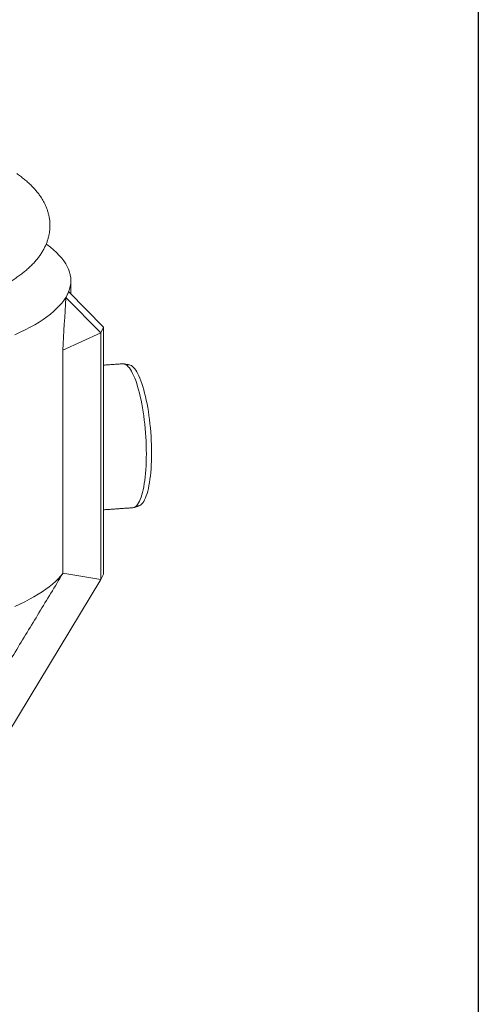
# Model space of a CAD drawing. Units: millimetres. Extents: x 0 to 5044, y 0 to 3564.
# Drawn here: x 4659 to 5040, y 1926 to 2745 of the extents above; entities that cross this region are included whole.
import ezdxf

# ---------------------------------------------------------------- set-up
doc = ezdxf.new("R2010")
doc.units = ezdxf.units.MM
doc.header["$LTSCALE"] = 72
doc.layers.add('Teksti', color=5, linetype='Continuous')

msp = doc.modelspace()

# ---------------------------------------------------------------- linework, layer by layer
at = {"lineweight": 15}
for p, q in [((4680.68, 2558.42), (4681.17, 2558.06)), ((4681.17, 2558.06), (4684.1, 2555.83)), ((4684.1, 2555.83), (4686.8, 2553.58)), ((4686.8, 2553.58), (4689.27, 2551.31)), ((4689.27, 2551.31), (4691.51, 2549.03)), ((4691.51, 2549.03), (4693.52, 2546.73)), ((4693.52, 2546.73), (4695.3, 2544.41)), ((4695.3, 2544.41), (4696.85, 2542.09)), ((4696.85, 2542.09), (4698.15, 2539.76)), ((4698.15, 2539.76), (4699.22, 2537.41)), ((4699.22, 2537.41), (4700.06, 2535.07)), ((4700.06, 2535.07), (4700.65, 2532.71)), ((4700.65, 2532.71), (4701.01, 2530.36)), ((4700.65, 2523.29), (4700.06, 2520.93)), ((4701.01, 2525.64), (4700.65, 2523.29)), ((4701.01, 2530.36), (4701.13, 2528)), ((4701.13, 2528), (4701.01, 2525.64)), ((4698.15, 2516.24), (4696.85, 2513.91)), ((4699.33, 2518.55), (4696.98, 2513.93)), ((4699.22, 2518.58), (4698.15, 2516.24)), ((4700.06, 2520.93), (4699.22, 2518.58)), ((4699.22, 2518.45), (4699.33, 2518.55)), ((4728.32, 2489.32), (4699.33, 2518.55)), ((4691.51, 2506.97), (4689.27, 2504.69)), ((4693.52, 2509.27), (4691.51, 2506.97)), ((4695.3, 2511.59), (4693.52, 2509.27)), ((4696.85, 2513.91), (4695.3, 2511.59)), ((4696.98, 2513.93), (4696.85, 2513.79)), ((4725.97, 2484.7), (4696.98, 2513.93)), ((4681.17, 2497.93), (4678.02, 2495.72)), ((4684.1, 2500.17), (4681.17, 2497.93)), ((4686.8, 2502.42), (4684.1, 2500.17)), ((4689.27, 2504.69), (4686.8, 2502.42)), ((4671.04, 2491.36), (4667.23, 2489.22)), ((4674.64, 2493.53), (4671.04, 2491.36)), ((4678.02, 2495.72), (4674.64, 2493.53)), ((4658.96, 2485.02), (4654.51, 2482.96)), ((4663.2, 2487.11), (4658.96, 2485.02)), ((4667.23, 2489.22), (4663.2, 2487.11)), ((4694.4, 2470.12), (4725.97, 2484.7)), ((4725.97, 2484.7), (4728.32, 2489.32)), ((4725.97, 2279.35), (4725.97, 2484.7)), ((4728.32, 2283.97), (4728.32, 2489.32)), ((4694.4, 2470.12), (4694.4, 2284.54)), ((4744.29, 2458.79), (4744.24, 2458.79)), ((4745.19, 2458.73), (4744.29, 2458.79)), ((4746.09, 2458.47), (4745.19, 2458.73)), ((4747.01, 2457.99), (4746.09, 2458.47)), ((4747.93, 2457.3), (4747.01, 2457.99)), ((4748.85, 2456.42), (4747.93, 2457.3)), ((4749.91, 2457.85), (4750.53, 2457.69)), ((4750.53, 2457.69), (4751.43, 2457.27)), ((4751.43, 2457.27), (4752.34, 2456.65)), ((4749.77, 2455.33), (4748.85, 2456.42)), ((4750.68, 2454.04), (4749.77, 2455.33)), ((4751.59, 2452.55), (4750.68, 2454.04)), ((4752.48, 2450.88), (4751.59, 2452.55)), ((4752.34, 2456.65), (4753.25, 2455.82)), ((4753.36, 2449.03), (4752.48, 2450.88)), ((4753.25, 2455.82), (4754.16, 2454.79)), ((4754.22, 2447), (4753.36, 2449.03)), ((4754.16, 2454.79), (4755.07, 2453.56)), ((4755.07, 2453.56), (4755.96, 2452.14)), ((4755.96, 2452.14), (4756.85, 2450.52)), ((4756.85, 2450.52), (4757.73, 2448.73)), ((4757.73, 2448.73), (4758.58, 2446.75)), ((4755.06, 2444.8), (4754.22, 2447)), ((4755.88, 2442.44), (4755.06, 2444.8)), ((4756.68, 2439.93), (4755.88, 2442.44)), ((4758.58, 2446.75), (4759.42, 2444.61)), ((4759.42, 2444.61), (4760.23, 2442.3)), ((4760.23, 2442.3), (4761.02, 2439.84)), ((4757.44, 2437.27), (4756.68, 2439.93)), ((4758.17, 2434.48), (4757.44, 2437.27)), ((4758.87, 2431.57), (4758.17, 2434.48)), ((4761.02, 2439.84), (4761.78, 2437.23)), ((4761.78, 2437.23), (4762.51, 2434.49)), ((4762.51, 2434.49), (4763.21, 2431.62)), ((4759.53, 2428.54), (4758.87, 2431.57)), ((4760.15, 2425.4), (4759.53, 2428.54)), ((4760.73, 2422.18), (4760.15, 2425.4)), ((4763.21, 2431.62), (4763.86, 2428.64)), ((4763.86, 2428.64), (4764.48, 2425.55)), ((4764.48, 2425.55), (4765.06, 2422.37)), ((4761.27, 2418.87), (4760.73, 2422.18)), ((4761.76, 2415.49), (4761.27, 2418.87)), ((4765.06, 2422.37), (4765.6, 2419.1)), ((4765.6, 2419.1), (4766.09, 2415.76)), ((4762.2, 2412.05), (4761.76, 2415.49)), ((4762.6, 2408.57), (4762.2, 2412.05)), ((4762.94, 2405.05), (4762.6, 2408.57)), ((4766.09, 2415.76), (4766.53, 2412.37)), ((4766.53, 2412.37), (4766.93, 2408.92)), ((4766.93, 2408.92), (4767.27, 2405.45)), ((4763.24, 2401.51), (4762.94, 2405.05)), ((4763.48, 2397.96), (4763.24, 2401.51)), ((4767.27, 2405.45), (4767.57, 2401.95)), ((4767.57, 2401.95), (4767.81, 2398.44)), ((4763.67, 2394.42), (4763.48, 2397.96)), ((4763.81, 2390.89), (4763.67, 2394.42)), ((4767.81, 2398.44), (4768, 2394.93)), ((4768, 2394.93), (4768.13, 2391.44)), ((4768.13, 2391.44), (4768.21, 2387.97)), ((4763.89, 2387.39), (4763.81, 2390.89)), ((4763.92, 2383.93), (4763.89, 2387.39)), ((4763.89, 2380.52), (4763.92, 2383.93)), ((4768.21, 2387.97), (4768.24, 2384.55)), ((4768.24, 2384.55), (4768.21, 2381.18)), ((4763.67, 2373.92), (4763.81, 2377.18)), ((4763.81, 2377.18), (4763.89, 2380.52)), ((4768.13, 2377.88), (4768, 2374.65)), ((4768.21, 2381.18), (4768.13, 2377.88)), ((4762.94, 2364.69), (4763.24, 2367.66)), ((4763.24, 2367.66), (4763.48, 2370.74)), ((4763.48, 2370.74), (4763.67, 2373.92)), ((4767.57, 2368.46), (4767.27, 2365.53)), ((4767.81, 2371.51), (4767.57, 2368.46)), ((4768, 2374.65), (4767.81, 2371.51)), ((4761.76, 2356.54), (4762.2, 2359.12)), ((4762.2, 2359.12), (4762.6, 2361.84)), ((4762.6, 2361.84), (4762.94, 2364.69)), ((4766.53, 2360.04), (4766.09, 2357.5)), ((4766.93, 2362.72), (4766.53, 2360.04)), ((4767.27, 2365.53), (4766.93, 2362.72)), ((4760.15, 2349.73), (4760.73, 2351.84)), ((4760.73, 2351.84), (4761.27, 2354.11)), ((4761.27, 2354.11), (4761.76, 2356.54)), ((4764.48, 2350.81), (4763.86, 2348.92)), ((4765.06, 2352.88), (4764.48, 2350.81)), ((4765.6, 2355.11), (4765.06, 2352.88)), ((4766.09, 2357.5), (4765.6, 2355.11)), ((4756.68, 2341.92), (4757.44, 2343.1)), ((4757.44, 2343.1), (4758.17, 2344.48)), ((4758.17, 2344.48), (4758.87, 2346.04)), ((4758.87, 2346.04), (4759.53, 2347.8)), ((4760.23, 2342.27), (4759.42, 2341.54)), ((4759.53, 2347.8), (4760.15, 2349.73)), ((4761.02, 2343.21), (4760.23, 2342.27)), ((4761.78, 2344.35), (4761.02, 2343.21)), ((4762.51, 2345.68), (4761.78, 2344.35)), ((4763.21, 2347.21), (4762.51, 2345.68)), ((4763.86, 2348.92), (4763.21, 2347.21)), ((4752.54, 2339.07), (4753.36, 2339.22)), ((4753.36, 2339.22), (4754.22, 2339.59)), ((4754.22, 2339.59), (4755.06, 2340.16)), ((4755.06, 2340.16), (4755.88, 2340.93)), ((4755.88, 2340.93), (4756.68, 2341.92)), ((4758.58, 2341.01), (4758.03, 2340.78)), ((4759.42, 2341.54), (4758.58, 2341.01)), ((4725.97, 2279.35), (4634.28, 2127.77)), ((4685.85, 2275.58), (4688.31, 2277.75)), ((4688.31, 2277.75), (4690.56, 2279.94)), ((4690.56, 2279.94), (4692.59, 2282.14)), ((4692.59, 2282.14), (4694.41, 2284.36)), ((4694.41, 2284.36), (4694.4, 2284.54)), ((4694.4, 2284.54), (4725.97, 2279.35)), ((4725.97, 2279.35), (4728.32, 2283.97)), ((4673.94, 2267.07), (4677.23, 2269.17)), ((4677.23, 2269.17), (4680.31, 2271.29)), ((4680.31, 2271.29), (4683.19, 2273.42)), ((4683.19, 2273.42), (4685.85, 2275.58)), ((4658.78, 2258.91), (4662.87, 2260.91)), ((4662.87, 2260.91), (4666.76, 2262.94)), ((4666.76, 2262.94), (4670.45, 2264.99)), ((4670.45, 2264.99), (4673.94, 2267.07)), ((4654.51, 2256.94), (4658.78, 2258.91))]:
    msp.add_line(p, q, dxfattribs=at)
for centre, major_axis, ratio, start_param, end_param in [((4353.13, 2191.85), (347.23, 335.6), 0.068935, 6.05966, 6.111855), ((4353.13, 2890.51), (-65.64, 1161.89), 0.294136, 4.325617, 4.365628)]:
    msp.add_ellipse(centre, major_axis=major_axis, ratio=ratio, start_param=start_param, end_param=end_param, dxfattribs=at)
msp.add_open_spline([(4648.53, 2525.83), (4649.67, 2526.52), (4652.04, 2527.94), (4655.43, 2530.17), (4658.77, 2532.52), (4661.92, 2534.95), (4664.89, 2537.43), (4667.66, 2539.98), (4670.22, 2542.59), (4672.55, 2545.23), (4674.66, 2547.92), (4676.54, 2550.62), (4678.19, 2553.35), (4679.61, 2556.08), (4680.82, 2558.82), (4681.81, 2561.57), (4682.59, 2564.32), (4683.17, 2567.07), (4683.55, 2569.82), (4683.74, 2572.56), (4683.73, 2575.28), (4683.54, 2578), (4683.16, 2580.69), (4682.59, 2583.36), (4681.84, 2586), (4680.91, 2588.62), (4679.79, 2591.21), (4678.49, 2593.78), (4677, 2596.33), (4675.31, 2598.87), (4673.42, 2601.38), (4671.32, 2603.88), (4669, 2606.36), (4666.47, 2608.82), (4663.72, 2611.26), (4660.75, 2613.65), (4658.21, 2615.57), (4656.61, 2616.66), (4656.13, 2616.99)], degree=3, knots=[0, 0, 0, 0, 0.030334, 0.063193, 0.09611, 0.128977, 0.161671, 0.194035, 0.225889, 0.257057, 0.287392, 0.316801, 0.345257, 0.372787, 0.399466, 0.425393, 0.450684, 0.47546, 0.49984, 0.523943, 0.547885, 0.571777, 0.595696, 0.619751, 0.644056, 0.668719, 0.693853, 0.719565, 0.745957, 0.773121, 0.801128, 0.830017, 0.859789, 0.890394, 0.921731, 0.95366, 0.98602, 1, 1, 1, 1], dxfattribs=at)
for points in [[(4701.13, 2516.73), (4701.13, 2528)], [(4744.24, 2458.79), (4728.32, 2457.68)], [(4749.91, 2457.85), (4745.21, 2458.73)], [(4728.32, 2337.39), (4752.54, 2339.07)], [(4753.49, 2339.27), (4758.03, 2340.78)], [(4615.23, 2153.82), (4694.41, 2284.36)]]:
    msp.add_open_spline(points, degree=1, dxfattribs=at)
at = {"layer": 'Teksti'}
msp.add_line((5040, 3564), (5040, 0), dxfattribs=at)

doc.saveas('drawing.dxf')
